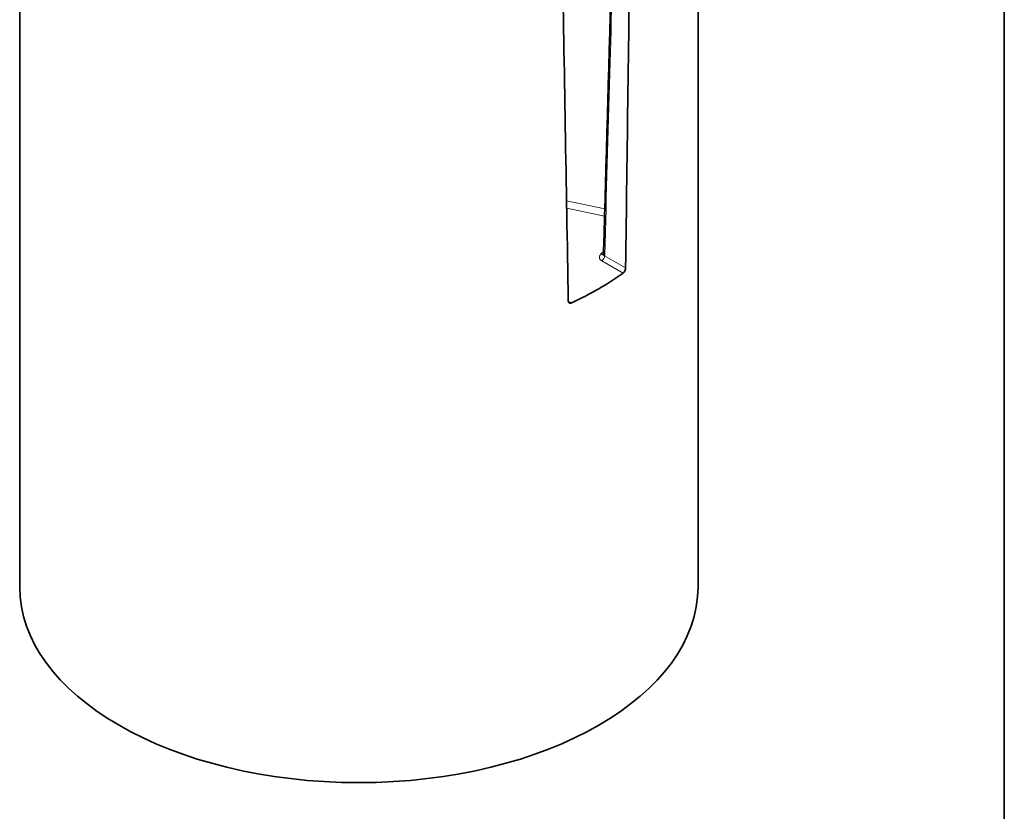
# Model space of a CAD drawing. Units: millimetres. Extents: x 7 to 414, y 7 to 290.
# Drawn here: x 364 to 413, y 60 to 99 of the extents above; entities that cross this region are included whole.
import ezdxf

# ---------------------------------------------------------------- set-up
doc = ezdxf.new("R2010")
doc.units = ezdxf.units.MM
for name, color, linetype, lineweight in [('Border (ISO)', 7, 'Continuous', 35), ('Visible (ISO)', 7, 'Continuous', 35), ('Visible Narrow (ISO)', 7, 'Continuous', 18)]:
    doc.layers.add(name, color=color, linetype=linetype, lineweight=lineweight)

# ---------------------------------------------------------------- blocks, each defined once
blk = doc.blocks.new('Borders MoltoLuce')
at = {"layer": 'Border (ISO)'}
blk.add_line((413, 290), (413, 7), dxfattribs=at)

msp = doc.modelspace()

# ---------------------------------------------------------------- linework, layer by layer
at = {"layer": 'Visible (ISO)'}
for p, q in [((364.373, 109.913), (364.373, 70.722)), ((397.873, 109.913), (397.873, 70.722))]:
    msp.add_line(p, q, dxfattribs=at)
for centre, major_axis, ratio, start_param, end_param in [((381.123, -1.277), (-11.744, -790.383), 0.015111, 1.682264, 1.704555), ((381.123, -1.277), (-11.951, 776.708), 0.015111, 4.823247, 4.845538), ((381.123, 92.277), (-16.75, 0), 0.57735, 2.248316, 2.464073), ((381.123, 70.722), (16.75, 0), 0.57735, 3.141593, 6.283185)]:
    msp.add_ellipse(centre, major_axis=major_axis, ratio=ratio, start_param=start_param, end_param=end_param, dxfattribs=at)
for points, knots in [([(393.207, 87.188), (393.24, 88.341), (393.272, 89.494), (393.337, 91.8), (393.369, 92.953), (393.434, 95.26), (393.466, 96.413), (393.531, 98.719), (393.563, 99.872), (393.628, 102.179), (393.66, 103.332), (393.692, 104.485)], [0, 0, 0, 0, 0.846538, 0.846538, 1.693075, 1.693075, 2.539613, 2.539613, 3.38615, 3.38615, 4.232688, 4.232688, 4.232688, 4.232688]), ([(393.199, 87.145), (393.199, 87.145), (393.199, 87.145), (393.2, 87.146), (393.201, 87.148), (393.203, 87.155), (393.204, 87.159), (393.206, 87.172), (393.207, 87.179), (393.207, 87.188)], [0.52786394, 0.52786394, 0.52786394, 0.52786394, 0.53169028, 0.53169028, 0.54401603, 0.54401603, 0.55634179, 0.55634179, 0.56866755, 0.56866755, 0.56866755, 0.56866755]), ([(394.174, 86.215), (394.19, 86.226), (394.206, 86.243), (394.237, 86.282), (394.251, 86.304), (394.274, 86.35), (394.283, 86.375), (394.296, 86.423), (394.299, 86.447), (394.299, 86.466)], [0.06043, 0.06043, 0.06043, 0.06043, 0.07557242, 0.07557242, 0.09071484, 0.09071484, 0.10580429, 0.10580429, 0.1201977, 0.1201977, 0.1201977, 0.1201977]), ([(391.466, 84.831), (391.466, 84.811), (391.47, 84.792), (391.486, 84.76), (391.498, 84.747), (391.526, 84.731), (391.544, 84.727), (391.583, 84.728), (391.604, 84.733), (391.623, 84.742)], [0.00069605, 0.00069605, 0.00069605, 0.00069605, 0.01508946, 0.01508946, 0.03017891, 0.03017891, 0.04532133, 0.04532133, 0.06046374, 0.06046374, 0.06046374, 0.06046374])]:
    msp.add_open_spline(points, degree=3, knots=knots, dxfattribs=at)
at = {"layer": 'Visible Narrow (ISO)'}
for p, q in [((393.269, 89.379), (391.381, 89.776)), ((391.387, 89.422), (393.259, 89.029)), ((394.299, 86.466), (393.263, 87.065)), ((393.121, 86.823), (394.174, 86.215)), ((391.623, 84.742), (391.466, 84.833))]:
    msp.add_line(p, q, dxfattribs=at)
for centre, major_axis, ratio, start_param, end_param in [((381.123, 92.277), (-14.877, 0), 0.57735, 2.50438, 2.519053), ((393.121, 86.986), (0.1, 0.173), 0.57735, 3.926991, 5.480334), ((393.407, 87.182), (-0.2, 0.006), 0.575838, 0, 0.801501)]:
    msp.add_ellipse(centre, major_axis=major_axis, ratio=ratio, start_param=start_param, end_param=end_param, dxfattribs=at)
for points, knots in [([(393.266, 87.104), (393.35, 90.101), (393.434, 93.099), (393.596, 98.864), (393.673, 101.632), (393.751, 104.401)], [0, 0, 0, 0, 2.200638, 2.200638, 4.232688, 4.232688, 4.232688, 4.232688]), ([(393.081, 87.167), (393.066, 87.147), (393.051, 87.127), (393.014, 87.068), (392.998, 87.028), (393.002, 86.95), (393.018, 86.913), (393.068, 86.858), (393.093, 86.839), (393.121, 86.823)], [-0.1278836, -0.1278836, -0.1278836, -0.1278836, -0.1052567, -0.1052567, -0.0633879, -0.0633879, -0.02438, -0.02438, 0, 0, 0, 0]), ([(393.263, 87.065), (393.248, 87.071), (393.235, 87.078), (393.209, 87.097), (393.2, 87.108), (393.188, 87.12), (393.188, 87.111), (393.139, 87.122), (393.11, 87.136), (393.081, 87.167)], [0, 0, 0, 0, 0.02438, 0.02438, 0.0633879, 0.0633879, 0.1052567, 0.1052567, 0.1278836, 0.1278836, 0.1278836, 0.1278836]), ([(393.201, 87.148), (393.174, 87.132), (393.139, 87.133), (393.095, 87.157), (393.088, 87.162), (393.081, 87.167)], [-0.50287105, -0.50287105, -0.50287105, -0.50287105, -0.43993144, -0.43993144, -0.42821307, -0.42821307, -0.42821307, -0.42821307])]:
    msp.add_open_spline(points, degree=3, knots=knots, dxfattribs=at)
msp.add_open_spline([(393.263, 87.065), (393.264, 87.077), (393.265, 87.09), (393.266, 87.104)], degree=3, dxfattribs=at)

# ---------------------------------------------------------------- block references
msp.add_blockref('Borders MoltoLuce', (0, 0))

doc.saveas('drawing.dxf')
